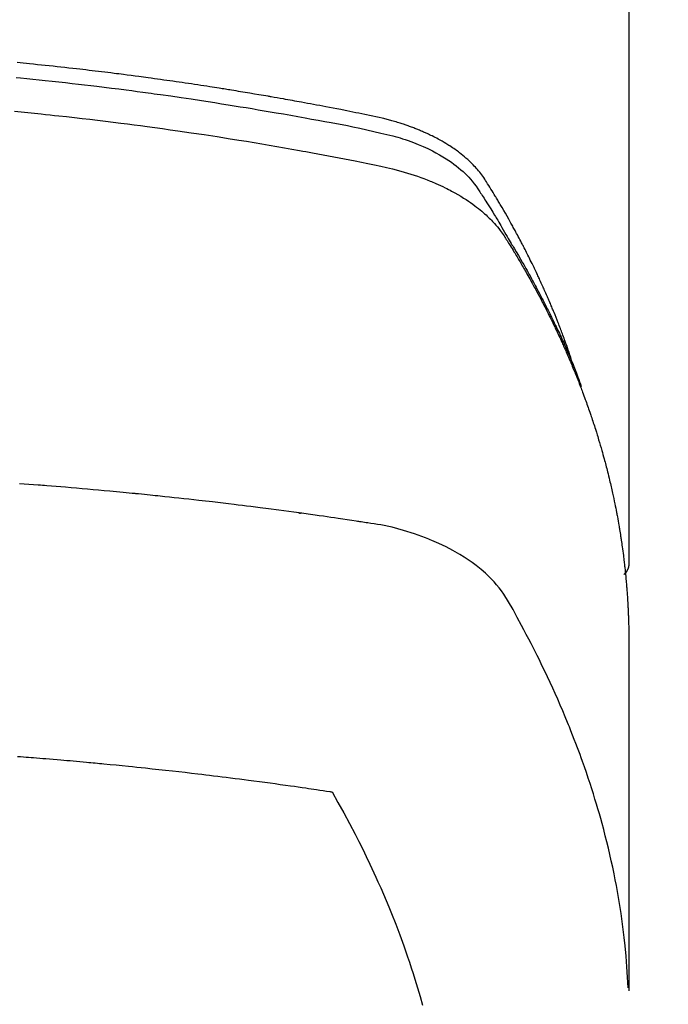
# Model space of a CAD drawing. Extents: x 0 to 26473, y -25 to 8845.
# Drawn here: x 17645 to 17660, y 6726 to 6750 of the extents above; entities that cross this region are included whole.
import ezdxf

# ---------------------------------------------------------------- set-up
doc = ezdxf.new("R2010")
doc.units = 0
doc.header["$LTSCALE"] = 50
doc.header["$MEASUREMENT"] = 0
doc.layers.get('0').update_dxf_attribs({"linetype": 'CONTINUOUS'})
doc.layers.add('150-機器', color=8, linetype='CONTINUOUS')
doc.layers.add('160-文字', color=254, linetype='CONTINUOUS')
doc.styles.add('KH001', font='txt')
doc.dimstyles.new('KH1xx030', dxfattribs={"dimscale": 30, "dimtxt": 2, "dimasz": 0.6, "dimexe": 0.3, "dimexo": 1.2, "dimgap": 0.5, "dimtad": 3, "dimdec": 1, "dimdsep": 46, "dimlunit": 6, "dimtxsty": 'KH001', "dimblk": 'DOT', "dimcen": 1, "dimdle": 1, "dimclrd": 256, "dimclre": 256, "dimclrt": 256, "dimadec": 0, "dimazin": 0, "dimtfac": 1, "dimtdec": 1, "dimtix": 1, "dimtmove": 2, "dimatfit": 3, "dimldrblk": 'CLOSEDBLANK', "dimfxl": 1, "dimtolj": 1, "dimtzin": 0, "dimlwd": -1, "dimlwe": -1, "dimarcsym": 0})

# ---------------------------------------------------------------- blocks, each defined once
blk = doc.blocks.new('F402_H')
at = {"layer": '150-機器', "color": 13, "linetype": 'Continuous'}
blk.add_line((22.939, -188.142), (22.939, -261.807), dxfattribs=at)
for points in [[(21.583, -256.961), (21.563, -256.897), (21.543, -256.832), (21.522, -256.768), (21.501, -256.704), (21.483, -256.65), (21.464, -256.596), (21.445, -256.543), (21.426, -256.489), (21.417, -256.467), (21.409, -256.445), (21.401, -256.423), (21.393, -256.401), (21.38, -256.365), (21.367, -256.329), (21.354, -256.294), (21.341, -256.258), (21.329, -256.227), (21.317, -256.196), (21.306, -256.165), (21.294, -256.133), (21.28, -256.098), (21.266, -256.062), (21.252, -256.026), (21.238, -255.991), (21.214, -255.929), (21.189, -255.866), (21.164, -255.804), (21.139, -255.742), (21.128, -255.716), (21.117, -255.69), (21.106, -255.663), (21.095, -255.637), (21.084, -255.61), (21.073, -255.583), (21.062, -255.557), (21.051, -255.53), (21.039, -255.503), (21.028, -255.477), (21.016, -255.45), (21.005, -255.423), (20.997, -255.406), (20.99, -255.388), (20.982, -255.37), (20.975, -255.352), (20.959, -255.317), (20.943, -255.282), (20.928, -255.247), (20.912, -255.212), (20.9, -255.185), (20.888, -255.158), (20.877, -255.132), (20.865, -255.105), (20.849, -255.07), (20.833, -255.035), (20.816, -255), (20.8, -254.965), (20.788, -254.938), (20.776, -254.912), (20.764, -254.885), (20.751, -254.859), (20.739, -254.832), (20.726, -254.806), (20.714, -254.779), (20.701, -254.753), (20.693, -254.735), (20.685, -254.718), (20.676, -254.7), (20.668, -254.682), (20.659, -254.665), (20.651, -254.647), (20.642, -254.63), (20.634, -254.612), (20.612, -254.569), (20.591, -254.525), (20.569, -254.481), (20.548, -254.437), (20.531, -254.402), (20.513, -254.367), (20.496, -254.332), (20.478, -254.297), (20.46, -254.262), (20.442, -254.227), (20.424, -254.192), (20.406, -254.157), (20.395, -254.135), (20.383, -254.113), (20.372, -254.091), (20.36, -254.069), (20.34, -254.03), (20.319, -253.991), (20.298, -253.952), (20.278, -253.913), (20.259, -253.878), (20.24, -253.843), (20.222, -253.809), (20.203, -253.774), (20.189, -253.748), (20.174, -253.722), (20.16, -253.696), (20.146, -253.67), (20.132, -253.644), (20.117, -253.618), (20.103, -253.591), (20.088, -253.565), (20.078, -253.548), (20.069, -253.531), (20.059, -253.514), (20.049, -253.496), (20.01, -253.427), (19.97, -253.357), (19.931, -253.288), (19.891, -253.219), (19.875, -253.193), (19.86, -253.168), (19.845, -253.142), (19.83, -253.116), (19.815, -253.09), (19.799, -253.064), (19.784, -253.039), (19.769, -253.013), (19.759, -252.995), (19.748, -252.978), (19.738, -252.961), (19.727, -252.944), (19.701, -252.901), (19.675, -252.858), (19.648, -252.815), (19.622, -252.772), (19.596, -252.729), (19.569, -252.686), (19.542, -252.644), (19.516, -252.601), (19.494, -252.566), (19.471, -252.531), (19.448, -252.497), (19.425, -252.463), (19.401, -252.43), (19.376, -252.398), (19.351, -252.366), (19.325, -252.334), (19.3, -252.305), (19.274, -252.275), (19.248, -252.246), (19.221, -252.218), (19.193, -252.188), (19.165, -252.16), (19.136, -252.131), (19.107, -252.103), (19.086, -252.084), (19.064, -252.064), (19.043, -252.045), (19.021, -252.026), (18.983, -251.994), (18.945, -251.962), (18.907, -251.931), (18.868, -251.901), (18.841, -251.88), (18.814, -251.86), (18.787, -251.84), (18.76, -251.821), (18.728, -251.799), (18.697, -251.778), (18.666, -251.757), (18.634, -251.736), (18.61, -251.721), (18.587, -251.706), (18.563, -251.691), (18.539, -251.676), (18.493, -251.648), (18.446, -251.621), (18.399, -251.594), (18.352, -251.569), (18.316, -251.55), (18.28, -251.531), (18.244, -251.513), (18.208, -251.495), (18.178, -251.48), (18.147, -251.465), (18.117, -251.45), (18.086, -251.436), (18.066, -251.426), (18.045, -251.417), (18.024, -251.408), (18.003, -251.399), (17.978, -251.388), (17.953, -251.377), (17.929, -251.367), (17.904, -251.356), (17.882, -251.347), (17.861, -251.338), (17.839, -251.33), (17.817, -251.321), (17.791, -251.311), (17.765, -251.302), (17.739, -251.292), (17.713, -251.282), (17.687, -251.272), (17.661, -251.263), (17.634, -251.253), (17.608, -251.243), (17.585, -251.235), (17.562, -251.228), (17.539, -251.22), (17.516, -251.212), (17.489, -251.204), (17.462, -251.195), (17.435, -251.186), (17.408, -251.178), (17.373, -251.167), (17.338, -251.156), (17.303, -251.146), (17.268, -251.136), (17.24, -251.128), (17.212, -251.12), (17.185, -251.113), (17.157, -251.106), (17.129, -251.098), (17.101, -251.091), (17.073, -251.084), (17.045, -251.077), (16.895, -251.041), (16.744, -251.009), (16.592, -250.978), (16.441, -250.948), (16.369, -250.934), (16.297, -250.919), (16.225, -250.905), (16.153, -250.89), (16.116, -250.883), (16.08, -250.876), (16.044, -250.869), (16.008, -250.861), (15.918, -250.844), (15.827, -250.826), (15.737, -250.809), (15.647, -250.792), (15.574, -250.778), (15.502, -250.764), (15.429, -250.75), (15.357, -250.737), (15.284, -250.723), (15.211, -250.71), (15.138, -250.696), (15.065, -250.683), (15.011, -250.673), (14.956, -250.663), (14.902, -250.653), (14.847, -250.643), (14.792, -250.633), (14.738, -250.623), (14.683, -250.614), (14.629, -250.604), (14.555, -250.591), (14.482, -250.578), (14.409, -250.565), (14.335, -250.552), (14.317, -250.549), (14.299, -250.546), (14.281, -250.542), (14.263, -250.539), (14.207, -250.53), (14.152, -250.521), (14.097, -250.511), (14.042, -250.502), (13.932, -250.484), (13.822, -250.465), (13.712, -250.447), (13.601, -250.429), (13.546, -250.42), (13.491, -250.411), (13.436, -250.402), (13.381, -250.393), (13.344, -250.387), (13.307, -250.381), (13.27, -250.375), (13.233, -250.369), (13.196, -250.363), (13.159, -250.357), (13.123, -250.351), (13.086, -250.346), (13.03, -250.337), (12.974, -250.328), (12.919, -250.32), (12.863, -250.311), (12.789, -250.299), (12.715, -250.288), (12.641, -250.277), (12.567, -250.266), (12.493, -250.255), (12.418, -250.243), (12.344, -250.232), (12.27, -250.221), (12.196, -250.21), (12.121, -250.199), (12.047, -250.189), (11.973, -250.178), (11.898, -250.168), (11.824, -250.157), (11.75, -250.147), (11.675, -250.136), (11.601, -250.126), (11.526, -250.116), (11.452, -250.106), (11.377, -250.095), (11.321, -250.088), (11.265, -250.08), (11.209, -250.073), (11.153, -250.066), (11.06, -250.053), (10.966, -250.041), (10.873, -250.029), (10.78, -250.017), (10.724, -250.009), (10.668, -250.002), (10.611, -249.995), (10.555, -249.988), (10.48, -249.978), (10.405, -249.969), (10.33, -249.96), (10.255, -249.951), (10.18, -249.942), (10.105, -249.933), (10.03, -249.924), (9.955, -249.915), (9.88, -249.906), (9.805, -249.897), (9.73, -249.889), (9.655, -249.88), (9.561, -249.869), (9.466, -249.859), (9.372, -249.848), (9.278, -249.838), (9.184, -249.828), (9.089, -249.817), (8.995, -249.807), (8.901, -249.797), (8.807, -249.787), (8.712, -249.778), (8.618, -249.768), (8.524, -249.758), (8.448, -249.751), (8.372, -249.743), (8.296, -249.736), (8.221, -249.728)], [(8.202, -250.086), (8.306, -250.096), (8.455, -250.111), (8.603, -250.126), (8.751, -250.141), (8.9, -250.156), (9.063, -250.174), (9.225, -250.191), (9.388, -250.21), (9.551, -250.228), (9.699, -250.245), (9.846, -250.262), (9.994, -250.279), (10.141, -250.297), (10.318, -250.318), (10.495, -250.34), (10.671, -250.362), (10.848, -250.385), (10.98, -250.402), (11.112, -250.42), (11.244, -250.437), (11.376, -250.455), (11.45, -250.466), (11.523, -250.476), (11.596, -250.486), (11.669, -250.496), (11.918, -250.532), (12.166, -250.568), (12.414, -250.604), (12.662, -250.642), (12.822, -250.667), (12.982, -250.692), (13.141, -250.717), (13.301, -250.743), (13.446, -250.766), (13.591, -250.79), (13.736, -250.813), (13.881, -250.837), (14.025, -250.862), (14.17, -250.886), (14.314, -250.91), (14.459, -250.935), (14.632, -250.965), (14.805, -250.995), (14.977, -251.026), (15.15, -251.057), (15.308, -251.086), (15.466, -251.115), (15.624, -251.144), (15.781, -251.174), (15.91, -251.197), (16.039, -251.221), (16.168, -251.246), (16.296, -251.272), (16.465, -251.309), (16.633, -251.348), (16.801, -251.388), (16.969, -251.427), (17.043, -251.443), (17.117, -251.46), (17.19, -251.477), (17.264, -251.495), (17.321, -251.51), (17.379, -251.526), (17.437, -251.543), (17.494, -251.561), (17.561, -251.582), (17.627, -251.604), (17.693, -251.627), (17.758, -251.651), (17.874, -251.697), (17.988, -251.746), (18.102, -251.798), (18.213, -251.853), (18.299, -251.898), (18.383, -251.945), (18.466, -251.995), (18.548, -252.046), (18.609, -252.087), (18.67, -252.128), (18.729, -252.171), (18.788, -252.216), (18.843, -252.26), (18.897, -252.306), (18.95, -252.353), (19.002, -252.401), (19.046, -252.444), (19.09, -252.488), (19.131, -252.534), (19.172, -252.581), (19.22, -252.643), (19.265, -252.706), (19.309, -252.771), (19.352, -252.837), (19.372, -252.868), (19.392, -252.898), (19.412, -252.929), (19.432, -252.96), (19.455, -252.995), (19.478, -253.031), (19.501, -253.066), (19.524, -253.101), (19.571, -253.176), (19.617, -253.251), (19.664, -253.326), (19.71, -253.401), (19.729, -253.432), (19.748, -253.462), (19.767, -253.493), (19.786, -253.524), (19.812, -253.567), (19.837, -253.609), (19.862, -253.652), (19.887, -253.695), (19.917, -253.751), (19.947, -253.807), (19.977, -253.863), (20.008, -253.918), (20.033, -253.96), (20.059, -254.001), (20.084, -254.043), (20.11, -254.084), (20.128, -254.113), (20.145, -254.142), (20.162, -254.171), (20.18, -254.2), (20.231, -254.286), (20.283, -254.373), (20.334, -254.46), (20.384, -254.548), (20.411, -254.593), (20.437, -254.639), (20.463, -254.685), (20.489, -254.731), (20.508, -254.764), (20.526, -254.798), (20.544, -254.831), (20.563, -254.865), (20.581, -254.898), (20.599, -254.932), (20.617, -254.965), (20.636, -254.998), (20.66, -255.044), (20.685, -255.091), (20.71, -255.137), (20.734, -255.183), (20.761, -255.233), (20.788, -255.284), (20.814, -255.335), (20.84, -255.385), (20.857, -255.419), (20.875, -255.453), (20.892, -255.486), (20.909, -255.52), (20.926, -255.554), (20.943, -255.587), (20.961, -255.621), (20.978, -255.655), (20.995, -255.688), (21.011, -255.722), (21.028, -255.756), (21.045, -255.789), (21.078, -255.857), (21.111, -255.924), (21.144, -255.992), (21.177, -256.06), (21.189, -256.085), (21.202, -256.11), (21.214, -256.136), (21.226, -256.161), (21.246, -256.204), (21.267, -256.246), (21.287, -256.288), (21.307, -256.331), (21.329, -256.378), (21.35, -256.424), (21.371, -256.471), (21.393, -256.518), (21.417, -256.574), (21.442, -256.629), (21.466, -256.684), (21.49, -256.74), (21.501, -256.765), (21.512, -256.791), (21.523, -256.816), (21.533, -256.842), (21.554, -256.893), (21.576, -256.944), (21.596, -256.995), (21.617, -257.047), (21.632, -257.086), (21.647, -257.124), (21.662, -257.163), (21.677, -257.202), (21.686, -257.227), (21.696, -257.253), (21.705, -257.279), (21.715, -257.305), (21.734, -257.361), (21.754, -257.417), (21.773, -257.473), (21.792, -257.529)], [(8.159, -250.9), (8.481, -250.932), (8.802, -250.964), (8.909, -250.975), (9.015, -250.986), (9.122, -250.998), (9.229, -251.009), (9.415, -251.029), (9.602, -251.05), (9.788, -251.071), (9.975, -251.093), (10.161, -251.115), (10.347, -251.137), (10.532, -251.16), (10.718, -251.184), (10.877, -251.204), (11.036, -251.224), (11.194, -251.245), (11.353, -251.266), (11.538, -251.291), (11.723, -251.317), (11.908, -251.343), (12.092, -251.369), (12.407, -251.415), (12.723, -251.462), (13.037, -251.51), (13.352, -251.56), (13.404, -251.568), (13.456, -251.576), (13.508, -251.585), (13.56, -251.593), (13.743, -251.623), (13.926, -251.654), (14.108, -251.684), (14.29, -251.715), (14.472, -251.746), (14.654, -251.778), (14.835, -251.81), (15.017, -251.843), (15.094, -251.857), (15.172, -251.871), (15.25, -251.885), (15.328, -251.9), (15.585, -251.948), (15.843, -251.997), (16.1, -252.047), (16.357, -252.097), (16.511, -252.127), (16.664, -252.158), (16.817, -252.19), (16.97, -252.223), (17.113, -252.255), (17.255, -252.289), (17.396, -252.325), (17.537, -252.363), (17.617, -252.387), (17.698, -252.412), (17.778, -252.438), (17.857, -252.465), (17.934, -252.493), (18.01, -252.521), (18.086, -252.551), (18.162, -252.581), (18.195, -252.594), (18.227, -252.607), (18.26, -252.621), (18.292, -252.635), (18.35, -252.66), (18.408, -252.687), (18.466, -252.714), (18.523, -252.742), (18.562, -252.762), (18.6, -252.781), (18.638, -252.801), (18.676, -252.821), (18.749, -252.861), (18.822, -252.902), (18.894, -252.945), (18.965, -252.989), (19.022, -253.025), (19.078, -253.062), (19.133, -253.1), (19.187, -253.139), (19.232, -253.173), (19.277, -253.206), (19.321, -253.241), (19.364, -253.276), (19.399, -253.305), (19.434, -253.335), (19.469, -253.366), (19.503, -253.397), (19.529, -253.422), (19.556, -253.447), (19.582, -253.472), (19.608, -253.498), (19.633, -253.524), (19.658, -253.55), (19.682, -253.576), (19.706, -253.602), (19.742, -253.642), (19.777, -253.683), (19.811, -253.725), (19.844, -253.768), (19.868, -253.801), (19.892, -253.834), (19.916, -253.867), (19.938, -253.901), (19.956, -253.929), (19.974, -253.956), (19.991, -253.984), (20.009, -254.012), (20.028, -254.042), (20.047, -254.073), (20.066, -254.104), (20.085, -254.135), (20.108, -254.171), (20.13, -254.208), (20.153, -254.245), (20.175, -254.281), (20.193, -254.312), (20.212, -254.343), (20.23, -254.374), (20.249, -254.404), (20.267, -254.435), (20.285, -254.466), (20.303, -254.497), (20.321, -254.528), (20.34, -254.558), (20.358, -254.589), (20.376, -254.62), (20.394, -254.651), (20.412, -254.682), (20.43, -254.712), (20.447, -254.743), (20.465, -254.774), (20.487, -254.813), (20.51, -254.853), (20.532, -254.892), (20.554, -254.932), (20.573, -254.967), (20.592, -255.001), (20.611, -255.036), (20.631, -255.071), (20.648, -255.102), (20.665, -255.133), (20.682, -255.164), (20.699, -255.195), (20.729, -255.251), (20.759, -255.307), (20.789, -255.363), (20.818, -255.419), (20.828, -255.438), (20.838, -255.457), (20.847, -255.475), (20.857, -255.494), (20.876, -255.531), (20.895, -255.569), (20.915, -255.606), (20.934, -255.644), (20.95, -255.675), (20.966, -255.706), (20.982, -255.737), (20.998, -255.768), (21.01, -255.793), (21.022, -255.818), (21.034, -255.843), (21.047, -255.868), (21.062, -255.9), (21.077, -255.931), (21.093, -255.962), (21.108, -255.994), (21.121, -256.019), (21.133, -256.044), (21.145, -256.069), (21.157, -256.094), (21.169, -256.119), (21.18, -256.144), (21.192, -256.169), (21.204, -256.194), (21.213, -256.213), (21.222, -256.232), (21.231, -256.25), (21.24, -256.269), (21.258, -256.307), (21.275, -256.345), (21.293, -256.383), (21.31, -256.421), (21.321, -256.446), (21.332, -256.471), (21.343, -256.496), (21.355, -256.521), (21.369, -256.553), (21.383, -256.584), (21.397, -256.616), (21.412, -256.647), (21.423, -256.672), (21.434, -256.697), (21.445, -256.723), (21.455, -256.748), (21.472, -256.786), (21.488, -256.824), (21.505, -256.861), (21.521, -256.899), (21.532, -256.925), (21.542, -256.95), (21.553, -256.975), (21.564, -257.001), (21.579, -257.038), (21.595, -257.076), (21.611, -257.114), (21.626, -257.152), (21.639, -257.184), (21.651, -257.215), (21.664, -257.247), (21.677, -257.278), (21.687, -257.304), (21.697, -257.329), (21.708, -257.355), (21.718, -257.38), (21.733, -257.418), (21.747, -257.456), (21.762, -257.494), (21.777, -257.533), (21.789, -257.564), (21.801, -257.596), (21.813, -257.628), (21.825, -257.66), (21.842, -257.704), (21.858, -257.749), (21.874, -257.793), (21.89, -257.838), (21.904, -257.876), (21.918, -257.914), (21.931, -257.952), (21.945, -257.99), (21.959, -258.029), (21.972, -258.067), (21.986, -258.105), (21.999, -258.143), (22.008, -258.169), (22.016, -258.194), (22.024, -258.22), (22.033, -258.246), (22.046, -258.284), (22.058, -258.322), (22.071, -258.36), (22.084, -258.398), (22.096, -258.437), (22.109, -258.475), (22.121, -258.514), (22.134, -258.552), (22.142, -258.578), (22.15, -258.603), (22.158, -258.629), (22.166, -258.655), (22.177, -258.693), (22.189, -258.731), (22.201, -258.77), (22.212, -258.808), (22.232, -258.872), (22.251, -258.936), (22.27, -259), (22.288, -259.065), (22.303, -259.116), (22.317, -259.167), (22.331, -259.219), (22.345, -259.27), (22.355, -259.308), (22.366, -259.347), (22.376, -259.385), (22.386, -259.424), (22.396, -259.462), (22.406, -259.501), (22.416, -259.54), (22.426, -259.578), (22.439, -259.63), (22.451, -259.681), (22.463, -259.733), (22.476, -259.785), (22.485, -259.823), (22.494, -259.862), (22.504, -259.901), (22.513, -259.939), (22.522, -259.978), (22.53, -260.017), (22.539, -260.055), (22.548, -260.094), (22.561, -260.158), (22.575, -260.223), (22.588, -260.288), (22.601, -260.352), (22.612, -260.404), (22.622, -260.455), (22.632, -260.507), (22.642, -260.559), (22.647, -260.585), (22.652, -260.611), (22.657, -260.636), (22.662, -260.662), (22.672, -260.714), (22.681, -260.766), (22.69, -260.817), (22.699, -260.869), (22.703, -260.895), (22.708, -260.921), (22.712, -260.947), (22.716, -260.973), (22.722, -261.011), (22.729, -261.05), (22.735, -261.089), (22.741, -261.128), (22.745, -261.154), (22.749, -261.18), (22.753, -261.205), (22.757, -261.231), (22.763, -261.27), (22.769, -261.309), (22.774, -261.348), (22.78, -261.386), (22.787, -261.438), (22.794, -261.49), (22.8, -261.542), (22.807, -261.594), (22.812, -261.633), (22.816, -261.672), (22.821, -261.711), (22.826, -261.75), (22.829, -261.775), (22.832, -261.801), (22.835, -261.827), (22.838, -261.853), (22.841, -261.879), (22.844, -261.905), (22.847, -261.931), (22.85, -261.957), (22.851, -261.972), (22.853, -261.988), (22.854, -262.003), (22.856, -262.019), (22.859, -262.056), (22.863, -262.092), (22.866, -262.129), (22.87, -262.165), (22.873, -262.204), (22.877, -262.243), (22.88, -262.282), (22.884, -262.321), (22.886, -262.347), (22.888, -262.373), (22.89, -262.399), (22.892, -262.425), (22.894, -262.451), (22.896, -262.477), (22.898, -262.502), (22.9, -262.528), (22.901, -262.555), (22.903, -262.581), (22.905, -262.607), (22.907, -262.633), (22.907, -262.646), (22.908, -262.659), (22.909, -262.672), (22.91, -262.685), (22.912, -262.724), (22.914, -262.763), (22.916, -262.802), (22.918, -262.841), (22.919, -262.867), (22.92, -262.892), (22.921, -262.918), (22.923, -262.944), (22.924, -262.97), (22.925, -262.996), (22.926, -263.022), (22.928, -263.048), (22.93, -263.113), (22.932, -263.178), (22.934, -263.243), (22.936, -263.308), (22.937, -263.373), (22.937, -263.439), (22.938, -263.504), (22.939, -263.569), (22.939, -263.613), (22.939, -263.656), (22.939, -263.7), (22.94, -263.744), (22.94, -263.833), (22.94, -263.922), (22.94, -264.011), (22.94, -264.1), (22.938, -266.096), (22.937, -268.091), (22.938, -270.087), (22.94, -272.082)], [(22.924, -272.005), (22.908, -271.752), (22.891, -271.499), (22.872, -271.246), (22.849, -270.993), (22.828, -270.798), (22.804, -270.604), (22.779, -270.41), (22.751, -270.216), (22.736, -270.12), (22.722, -270.025), (22.706, -269.929), (22.69, -269.834), (22.665, -269.69), (22.639, -269.546), (22.611, -269.402), (22.582, -269.259), (22.55, -269.104), (22.517, -268.949), (22.482, -268.794), (22.446, -268.64), (22.41, -268.492), (22.372, -268.344), (22.334, -268.196), (22.294, -268.049), (22.262, -267.932), (22.229, -267.816), (22.196, -267.7), (22.162, -267.584), (22.124, -267.46), (22.086, -267.337), (22.047, -267.213), (22.007, -267.09), (21.962, -266.956), (21.917, -266.821), (21.871, -266.687), (21.823, -266.554), (21.794, -266.472), (21.765, -266.391), (21.735, -266.31), (21.705, -266.229), (21.666, -266.126), (21.627, -266.023), (21.587, -265.921), (21.547, -265.819), (21.527, -265.769), (21.508, -265.72), (21.488, -265.671), (21.467, -265.621), (21.409, -265.479), (21.349, -265.338), (21.288, -265.197), (21.227, -265.056), (21.167, -264.921), (21.107, -264.787), (21.045, -264.653), (20.983, -264.519), (20.932, -264.413), (20.881, -264.307), (20.83, -264.202), (20.778, -264.096), (20.731, -264.001), (20.683, -263.906), (20.635, -263.811), (20.587, -263.716), (20.53, -263.607), (20.472, -263.498), (20.414, -263.389), (20.356, -263.279), (20.256, -263.087), (20.154, -262.897), (20.047, -262.709), (19.93, -262.527), (19.876, -262.45), (19.818, -262.374), (19.758, -262.301), (19.696, -262.229), (19.597, -262.125), (19.492, -262.025), (19.383, -261.93), (19.27, -261.84), (19.173, -261.768), (19.075, -261.699), (18.974, -261.633), (18.871, -261.57), (18.708, -261.477), (18.541, -261.391), (18.372, -261.31), (18.2, -261.235), (18.163, -261.219), (18.125, -261.204), (18.087, -261.189), (18.049, -261.174), (17.785, -261.077), (17.517, -260.991), (17.245, -260.918), (16.97, -260.861), (16.892, -260.848), (16.814, -260.835), (16.736, -260.824), (16.657, -260.812), (16.618, -260.806), (16.578, -260.8), (16.539, -260.794), (16.5, -260.788), (16.47, -260.784), (16.441, -260.779), (16.411, -260.775), (16.382, -260.77), (16.274, -260.754), (16.166, -260.737), (16.057, -260.721), (15.949, -260.705), (15.86, -260.692), (15.771, -260.679), (15.682, -260.666), (15.593, -260.653), (15.488, -260.638), (15.392, -260.624), (15.278, -260.608), (15.118, -260.587), (15.069, -260.58), (15.025, -260.574), (14.997, -260.571), (14.999, -260.571), (15.007, -260.572), (15.018, -260.573), (15.029, -260.574), (15.038, -260.576), (15.044, -260.576), (15.009, -260.572), (14.948, -260.564), (14.88, -260.555), (14.519, -260.507), (14.271, -260.475), (14.068, -260.448), (13.843, -260.419), (13.743, -260.406), (13.643, -260.394), (13.543, -260.381), (13.443, -260.369), (13.312, -260.353), (13.181, -260.338), (13.051, -260.323), (12.92, -260.307), (12.84, -260.298), (12.759, -260.288), (12.678, -260.279), (12.598, -260.269), (12.477, -260.256), (12.356, -260.242), (12.235, -260.229), (12.114, -260.216), (12.003, -260.204), (11.891, -260.192), (11.78, -260.181), (11.668, -260.169), (11.608, -260.162), (11.547, -260.156), (11.487, -260.149), (11.426, -260.143), (11.355, -260.136), (11.284, -260.129), (11.213, -260.122), (11.142, -260.115), (11.121, -260.113), (11.101, -260.111), (11.08, -260.109), (11.06, -260.107), (10.989, -260.1), (10.918, -260.093), (10.847, -260.086), (10.776, -260.079), (10.694, -260.071), (10.613, -260.063), (10.531, -260.056), (10.45, -260.048), (10.317, -260.036), (10.185, -260.024), (10.052, -260.012), (9.92, -260), (9.787, -259.988), (9.654, -259.977), (9.521, -259.966), (9.388, -259.954), (9.276, -259.945), (9.163, -259.936), (9.05, -259.926), (8.938, -259.917), (8.886, -259.913), (8.835, -259.909), (8.784, -259.905), (8.732, -259.901), (8.619, -259.893), (8.506, -259.884), (8.393, -259.876), (8.28, -259.867)], [(22.939, -261.793), (22.939, -261.795), (22.939, -261.798), (22.939, -261.8), (22.939, -261.802), (22.939, -261.804), (22.939, -261.807), (22.939, -261.809), (22.939, -261.811), (22.939, -261.813), (22.939, -261.816), (22.938, -261.818), (22.938, -261.82), (22.938, -261.822), (22.938, -261.825), (22.938, -261.827), (22.937, -261.829), (22.937, -261.831), (22.937, -261.834), (22.937, -261.836), (22.936, -261.838), (22.936, -261.84), (22.936, -261.843), (22.935, -261.845), (22.935, -261.847), (22.934, -261.849), (22.934, -261.852), (22.934, -261.854), (22.933, -261.856), (22.933, -261.858), (22.932, -261.86), (22.932, -261.863), (22.931, -261.865), (22.931, -261.867), (22.93, -261.869), (22.93, -261.872), (22.929, -261.874), (22.929, -261.876), (22.928, -261.878), (22.928, -261.88), (22.927, -261.883), (22.926, -261.885), (22.926, -261.887), (22.925, -261.889), (22.924, -261.891), (22.924, -261.894), (22.923, -261.896), (22.922, -261.898), (22.922, -261.9), (22.921, -261.902), (22.92, -261.905), (22.919, -261.907), (22.919, -261.909), (22.918, -261.911), (22.917, -261.913), (22.916, -261.915), (22.915, -261.917), (22.914, -261.92), (22.914, -261.922), (22.913, -261.924), (22.912, -261.926), (22.911, -261.928), (22.91, -261.93), (22.909, -261.932), (22.908, -261.935), (22.907, -261.937), (22.906, -261.939), (22.905, -261.941), (22.904, -261.943), (22.903, -261.945), (22.902, -261.947), (22.901, -261.949), (22.9, -261.951), (22.899, -261.953), (22.898, -261.956), (22.897, -261.958), (22.896, -261.96), (22.894, -261.962), (22.893, -261.964), (22.892, -261.966), (22.891, -261.968), (22.89, -261.97), (22.889, -261.972), (22.887, -261.974), (22.886, -261.976), (22.885, -261.978), (22.884, -261.98), (22.882, -261.982), (22.881, -261.984), (22.88, -261.986), (22.879, -261.988), (22.877, -261.99), (22.876, -261.992), (22.875, -261.994), (22.873, -261.996), (22.872, -261.998), (22.87, -262), (22.869, -262.002), (22.868, -262.004), (22.866, -262.006), (22.865, -262.008), (22.863, -262.01), (22.862, -262.012), (22.86, -262.013), (22.859, -262.015), (22.857, -262.017), (22.856, -262.019), (22.854, -262.021), (22.853, -262.023), (22.851, -262.025), (22.85, -262.027), (22.848, -262.028), (22.847, -262.03), (22.845, -262.032), (22.843, -262.034), (22.842, -262.036), (22.84, -262.038), (22.838, -262.039), (22.837, -262.041), (22.835, -262.043), (22.833, -262.045), (22.832, -262.047), (22.83, -262.048), (22.828, -262.05), (22.827, -262.052), (22.825, -262.054), (22.823, -262.055), (22.821, -262.057)], [(8.231, -266.434), (8.306, -266.439), (8.38, -266.445), (8.44, -266.45), (8.499, -266.454), (8.559, -266.458), (8.619, -266.463), (8.693, -266.469), (8.767, -266.475), (8.841, -266.481), (8.916, -266.487), (9.005, -266.494), (9.094, -266.502), (9.184, -266.509), (9.273, -266.517), (9.347, -266.523), (9.421, -266.53), (9.496, -266.536), (9.57, -266.543), (9.652, -266.55), (9.733, -266.558), (9.815, -266.565), (9.896, -266.573), (9.948, -266.577), (9.999, -266.582), (10.051, -266.587), (10.103, -266.592), (10.154, -266.597), (10.206, -266.602), (10.258, -266.607), (10.31, -266.612), (10.458, -266.626), (10.605, -266.64), (10.753, -266.655), (10.9, -266.669), (11.003, -266.68), (11.106, -266.691), (11.209, -266.701), (11.312, -266.712), (11.474, -266.729), (11.635, -266.747), (11.796, -266.764), (11.958, -266.782), (12.111, -266.8), (12.264, -266.817), (12.418, -266.835), (12.571, -266.853), (12.666, -266.864), (12.761, -266.875), (12.855, -266.886), (12.95, -266.898), (13.052, -266.91), (13.154, -266.923), (13.255, -266.936), (13.357, -266.949), (13.465, -266.963), (13.574, -266.976), (13.682, -266.99), (13.791, -267.005), (13.921, -267.022), (14.051, -267.039), (14.181, -267.056), (14.31, -267.073), (14.433, -267.09), (14.555, -267.107), (14.678, -267.124), (14.8, -267.141), (14.893, -267.154), (14.986, -267.167), (15.079, -267.181), (15.172, -267.194), (15.236, -267.203), (15.301, -267.213), (15.365, -267.222), (15.429, -267.232), (15.508, -267.243), (15.587, -267.255), (15.665, -267.267), (15.744, -267.279), (15.758, -267.281), (15.772, -267.283), (15.786, -267.286), (15.8, -267.288)], [(15.8, -267.288), (15.942, -267.541), (16.082, -267.795), (16.22, -268.05), (16.355, -268.307), (16.446, -268.486), (16.536, -268.666), (16.624, -268.847), (16.71, -269.028), (16.759, -269.133), (16.808, -269.239), (16.856, -269.344), (16.904, -269.45), (16.97, -269.6), (17.036, -269.75), (17.1, -269.901), (17.163, -270.052), (17.18, -270.093), (17.196, -270.134), (17.213, -270.175), (17.229, -270.216), (17.33, -270.474), (17.429, -270.734), (17.524, -270.994), (17.616, -271.256), (17.661, -271.391), (17.706, -271.526), (17.75, -271.661), (17.792, -271.797), (17.824, -271.902), (17.855, -272.007), (17.886, -272.112), (17.916, -272.218), (17.974, -272.426)]]:
    blk.add_lwpolyline(points, dxfattribs=at)
blk = doc.blocks.new('_ClosedBlank')
at = {"color": 0, "linetype": 'ByBlock', "lineweight": -2}
for p, q in [((-1, 0.1667), (0, 0)), ((-1, 0.1667), (-1, -0.1667)), ((0, 0), (-1, -0.1667))]:
    blk.add_line(p, q, dxfattribs=at)
blk = doc.blocks.new('_Dot')
at = {"color": 0, "linetype": 'ByBlock', "lineweight": -2}
blk.add_line((-0.5, 0), (-1, 0), dxfattribs=at)
at = {"color": 0, "linetype": 'ByBlock', "const_width": 0.5}
blk.add_lwpolyline([(-0.25, 0, 1), (0.25, 0, 1)], format="xyb", close=True, dxfattribs=at)

msp = doc.modelspace()

# ---------------------------------------------------------------- block references
at = {"layer": '150-機器'}
msp.add_blockref('F402_H', (17636.238, 6998.201), dxfattribs=at)

# ---------------------------------------------------------------- leaders
at = {"layer": '160-文字', "annotation_type": 0, "has_hookline": 1, "hookline_direction": 0, "text_width": 1398.579}
msp.add_leader([(17516.245, 7005.39), (18270.217, 5961.964), (18288.217, 5961.964)], dimstyle='KH1xx030', override={"dimgap": 0.5, "dimtad": 1}, dxfattribs=at)

doc.saveas('drawing.dxf')
